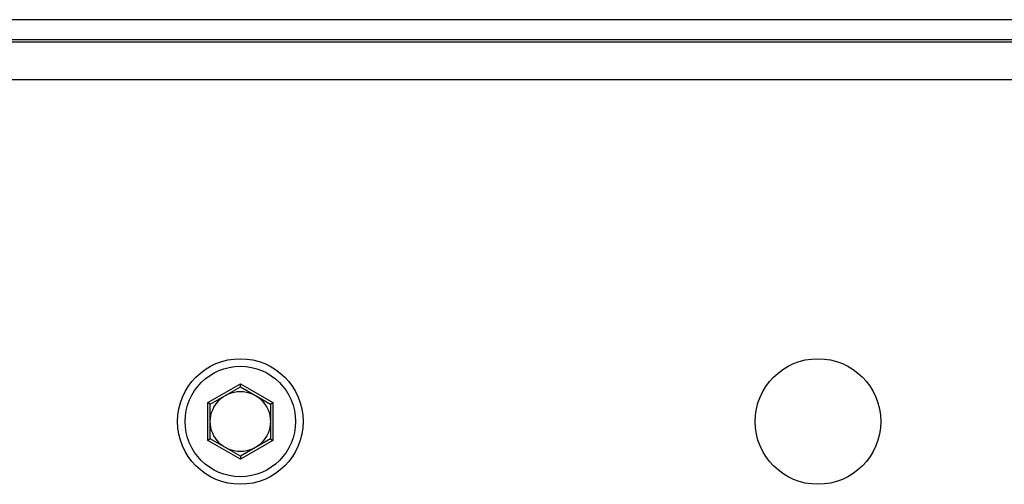
# Model space of a CAD drawing. Units: millimetres. Extents: x 40 to 615, y -3 to 410.
# Drawn here: x 295 to 314, y 338 to 347 of the extents above; entities that cross this region are included whole.
import ezdxf

# ---------------------------------------------------------------- set-up
doc = ezdxf.new("R2010")
doc.units = ezdxf.units.MM
doc.header["$LTSCALE"] = 32.67
doc.layers.get('0').update_dxf_attribs({"linetype": 'CONTINUOUS'})

msp = doc.modelspace()

# ---------------------------------------------------------------- linework, layer by layer
at = {"color": 7, "linetype": 'Continuous'}
for p, q in [((336.527, 347.245), (270.627, 347.245)), ((270.759, 346.807), (336.395, 346.807)), ((336.36, 346.842), (270.793, 346.842)), ((336.849, 346.045), (270.304, 346.045)), ((298.427, 339.62), (299.077, 339.995)), ((298.477, 339.591), (299.077, 339.937)), ((299.077, 339.995), (299.727, 339.62)), ((299.077, 339.937), (299.077, 339.995)), ((299.077, 339.937), (299.677, 339.591)), ((298.427, 338.869), (298.427, 339.62)), ((298.477, 339.591), (298.427, 339.62)), ((298.477, 338.898), (298.477, 339.591)), ((299.677, 339.591), (299.727, 339.62)), ((299.677, 339.591), (299.677, 338.898)), ((299.727, 339.62), (299.727, 338.869)), ((298.477, 338.898), (298.427, 338.869)), ((299.077, 338.494), (298.427, 338.869)), ((299.077, 338.552), (298.477, 338.898)), ((299.677, 338.898), (299.077, 338.552)), ((299.727, 338.869), (299.077, 338.494)), ((299.677, 338.898), (299.727, 338.869)), ((299.077, 338.552), (299.077, 338.494))]:
    msp.add_line(p, q, dxfattribs=at)
for centre, radius in [((299.077, 339.245), 1.25), ((299.077, 339.245), 1.1), ((310.577, 339.245), 1.25), ((299.077, 339.245), 0.598)]:
    msp.add_circle(centre, radius, dxfattribs=at)

doc.saveas('drawing.dxf')
